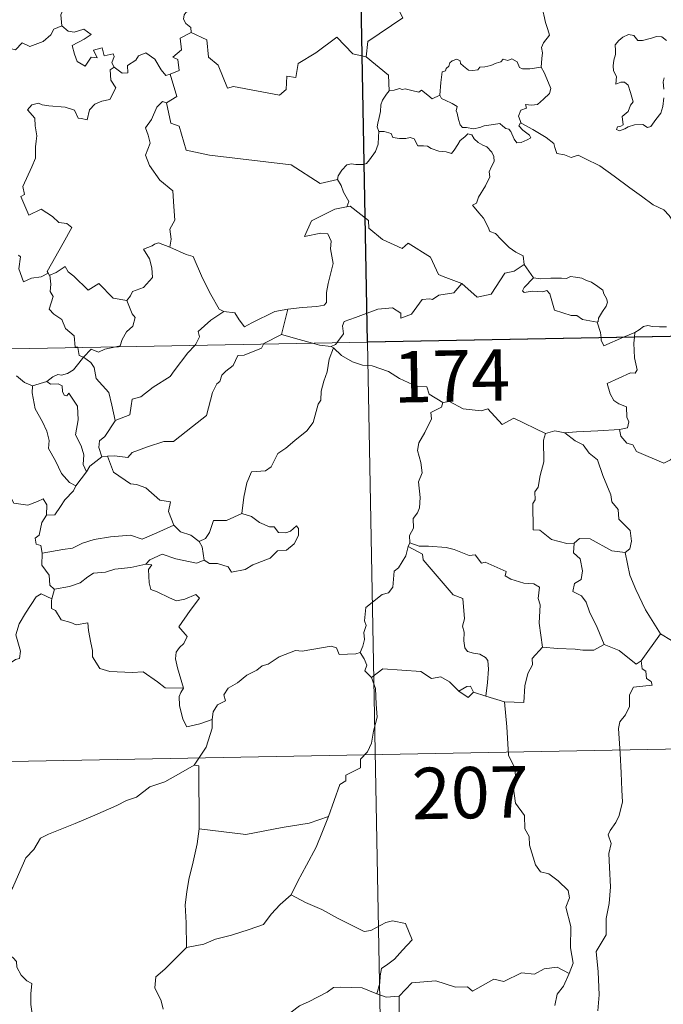
# Model space of a CAD drawing. Units: metres. Extents: x 627031 to 631541, y 4729206 to 4732259.
# Drawn here: x 627527 to 627620, y 4731172 to 4731316 of the extents above; entities that cross this region are included whole.
import ezdxf
from ezdxf.enums import TextEntityAlignment as Align

# ---------------------------------------------------------------- set-up
doc = ezdxf.new("R2010")
doc.units = ezdxf.units.M
doc.header["$MEASUREMENT"] = 0
doc.layers.add('Level 63', color=7, linetype='Continuous', lineweight=0)
doc.styles.add('Arial', font='ARIAL.TTF', dxfattribs={"height": 0.2})

msp = doc.modelspace()

# ---------------------------------------------------------------- linework, layer by layer
at = {"layer": 'Level 63', "linetype": 'Continuous', "lineweight": 0}
for points in [[(627572.76, 4731509.38, -0.75), (627577.29, 4731268.49, -0.75)], [(627582.49, 4731337.29, -0.75), (627582.71, 4731336.93, -0.75), (627583.45, 4731335.9, -0.75), (627583.55, 4731332.77, -0.75), (627584.5, 4731329.86, -0.75), (627585.99, 4731329.56, -0.75), (627586.09, 4731327.65, -0.75), (627585.1, 4731325.38, -0.75), (627583.9, 4731323.76, -0.75), (627583.03, 4731319.93, -0.75), (627581.85, 4731319.05, -0.75), (627581.49, 4731317.59, -0.75), (627582.46, 4731315.81, -0.75), (627577.31, 4731312.36, -0.75), (627577.08, 4731310.14, -0.75)], [(627531.5, 4731323.9, -0.75), (627531.6, 4731322.99, -0.75), (627532.61, 4731321.85, -0.75), (627533.53, 4731321.33, -0.75), (627533.12, 4731320.28, -0.75), (627533.74, 4731319.11, -0.75), (627533.14, 4731317.63, -0.75), (627532.54, 4731316.27, -0.75), (627532.71, 4731314.67, -0.75)], [(627602.61, 4731308.6, -0.75), (627602.73, 4731309.9, -0.75), (627602.8, 4731310.72, -0.75), (627602.65, 4731311.47, -0.75), (627602.97, 4731312.17, -0.75), (627603.85, 4731313.27, -0.75), (627603.61, 4731314.12, -0.75), (627603.25, 4731315.12, -0.75), (627603.02, 4731316.24, -0.75), (627602.7, 4731317.42, -0.75), (627602.44, 4731318.2, -0.75), (627602.06, 4731319.42, -0.75), (627601.69, 4731320.03, -0.75), (627601.8, 4731320.79, -0.75), (627601.97, 4731321.31, -0.75), (627601.98, 4731321.33, -0.75)], [(627552.34, 4731317.75, -0.75), (627552.09, 4731317.06, -0.75), (627550.85, 4731316.67, -0.75), (627550.53, 4731316.26, -0.75), (627550.45, 4731315.61, -0.75), (627550.76, 4731315, -0.75), (627551.53, 4731314.41, -0.75), (627551.54, 4731313.7, -0.75)], [(627513.52, 4731308.19, -0.75), (627514.66, 4731307.96, -0.75), (627515.23, 4731308.25, -0.75), (627516.03, 4731307.49, -0.75), (627518.62, 4731308.39, -0.75), (627519.26, 4731310.72, -0.75), (627521.55, 4731310.66, -0.75), (627524.42, 4731311.55, -0.75), (627525.94, 4731311.14, -0.75), (627526.89, 4731312.19, -0.75), (627528.04, 4731311.66, -0.75), (627529.96, 4731312.38, -0.75), (627531.11, 4731313.36, -0.75), (627531.5, 4731314.19, -0.75), (627532.71, 4731314.67, -0.75)], [(627532.71, 4731314.67, -0.75), (627533.61, 4731313.87, -0.75), (627534.47, 4731313.72, -0.75), (627535.89, 4731314.15, -0.75), (627536.97, 4731313.37, -0.75), (627535.95, 4731312.7, -0.75), (627534.19, 4731311.77, -0.75), (627534.54, 4731310.53, -0.75), (627534.94, 4731309.43, -0.75), (627536.08, 4731308.78, -0.75), (627536.95, 4731310.08, -0.75), (627537.85, 4731309.96, -0.75), (627537.32, 4731311.1, -0.75), (627538.59, 4731311.42, -0.75), (627538.89, 4731310.29, -0.75), (627540.16, 4731310.59, -0.75), (627540.31, 4731310.19, -0.75), (627539.97, 4731309.25, -0.75), (627540.33, 4731308.61, -0.75)], [(627551.54, 4731313.7, -0.75), (627549.95, 4731312.85, -0.75), (627550.16, 4731311.16, -0.75), (627548.9, 4731310.1, -0.75), (627549.6, 4731309.72, -0.75), (627549.83, 4731308.12, -0.75), (627548.5, 4731307.59, -0.75)], [(627577.08, 4731310.14, -0.75), (627575.16, 4731310.56, -0.75), (627572.82, 4731312.99, -0.75), (627569.75, 4731310.69, -0.75), (627567.18, 4731309.14, -0.75), (627566.85, 4731307.12, -0.75), (627565.52, 4731307.29, -0.75), (627565.4, 4731305.37, -0.75), (627564.43, 4731304.51, -0.75), (627557.74, 4731305.81, -0.75), (627556.87, 4731305.56, -0.75), (627555.5, 4731308.9, -0.75), (627554.08, 4731310.09, -0.75), (627553.83, 4731312.59, -0.75), (627551.54, 4731313.7, -0.75)], [(627620.91, 4731312.5, -0.75), (627620.22, 4731313.07, -0.75), (627619.43, 4731313.1, -0.75), (627618.73, 4731312.85, -0.75), (627617.38, 4731312.49, -0.75), (627616.73, 4731312.51, -0.75), (627616.13, 4731313.24, -0.75), (627615.37, 4731313.39, -0.75), (627614.51, 4731312.98, -0.75), (627613.93, 4731312.51, -0.75), (627613.42, 4731311.9, -0.75), (627613.45, 4731311.04, -0.75), (627613.45, 4731310.45, -0.75), (627613.23, 4731309.64, -0.75), (627613.13, 4731308.81, -0.75), (627613.19, 4731308.07, -0.75), (627613.61, 4731307.28, -0.75), (627613.51, 4731306.13, -0.75), (627614.26, 4731306.43, -0.75), (627614.79, 4731306.44, -0.75), (627615.29, 4731305.97, -0.75), (627615.65, 4731304.93, -0.75), (627616.06, 4731303.56, -0.75), (627615.65, 4731303.08, -0.75), (627615.29, 4731302.17, -0.75), (627614.45, 4731301.4, -0.75), (627614.57, 4731300.21, -0.75), (627614.23, 4731300, -0.75), (627613.73, 4731299.91, -0.75), (627613.63, 4731299.53, -0.75), (627614.07, 4731299.35, -0.75), (627614.8, 4731299.64, -0.75), (627615.3, 4731299.92, -0.75), (627616.23, 4731300.18, -0.75), (627617.47, 4731300.27, -0.75), (627618.11, 4731299.79, -0.75), (627618.61, 4731299.96, -0.75), (627619.33, 4731300.99, -0.75), (627620.06, 4731301.9, -0.75), (627620.36, 4731302.88, -0.75), (627620.52, 4731304.12, -0.75)], [(627540.33, 4731308.61, -0.75), (627541.48, 4731307.76, -0.75), (627542.34, 4731307.79, -0.75), (627542.28, 4731308.86, -0.75), (627543.47, 4731309.64, -0.75), (627543.87, 4731310.29, -0.75), (627544.93, 4731310.72, -0.75), (627546.25, 4731309.77, -0.75), (627547.17, 4731308.24, -0.75), (627547.84, 4731307.41, -0.75), (627548.5, 4731307.59, -0.75)], [(627577.08, 4731310.14, -0.75), (627580.35, 4731307.47, -0.75), (627580.42, 4731305.17, -0.75)], [(627587.82, 4731304.53, -0.75), (627587.97, 4731306.37, -0.75), (627588.19, 4731307.95, -0.75), (627588.64, 4731308.07, -0.75), (627588.77, 4731308.44, -0.75), (627589.17, 4731308.76, -0.75), (627589.28, 4731309.27, -0.75), (627589.62, 4731309.53, -0.75), (627590.31, 4731309.8, -0.75), (627590.78, 4731309.55, -0.75), (627590.87, 4731309.16, -0.75), (627591.3, 4731308.76, -0.75), (627592, 4731308.18, -0.75), (627592.65, 4731308.14, -0.75), (627593.36, 4731308.23, -0.75), (627593.67, 4731308.61, -0.75), (627594.41, 4731308.67, -0.75), (627595.27, 4731308.87, -0.75), (627596.06, 4731309.18, -0.75), (627596.73, 4731309.38, -0.75), (627597.09, 4731309.78, -0.75), (627597.77, 4731309.61, -0.75), (627598.34, 4731309.85, -0.75), (627599.11, 4731309.39, -0.75), (627599.45, 4731308.55, -0.75), (627599.88, 4731308.39, -0.75), (627600.97, 4731308.39, -0.75), (627602.61, 4731308.6, -0.75)], [(627540.33, 4731308.61, -0.75), (627539.74, 4731308.21, -0.75), (627539.85, 4731306.73, -0.75), (627540.58, 4731305.61, -0.75), (627539.71, 4731303.9, -0.75), (627538.53, 4731303.65, -0.75), (627537.49, 4731303.22, -0.75), (627536.74, 4731302.38, -0.75), (627536.38, 4731300.91, -0.75), (627535.57, 4731301.12, -0.75), (627535.08, 4731301.17, -0.75), (627534.53, 4731302.35, -0.75), (627533.19, 4731302.8, -0.75), (627530.8, 4731302.98, -0.75), (627529.84, 4731303.14, -0.75), (627529.28, 4731303.36, -0.75), (627528.3, 4731303.14, -0.75), (627527.68, 4731302.41, -0.75), (627528.75, 4731301.17, -0.75), (627528.78, 4731300.04, -0.75), (627529.04, 4731298.62, -0.75), (627528.97, 4731297.8, -0.75), (627528.83, 4731296.97, -0.75), (627528.84, 4731295.36, -0.75), (627528.31, 4731294.07, -0.75), (627526.99, 4731291.2, -0.75), (627527.23, 4731290.03, -0.75), (627526.69, 4731289.73, -0.75), (627527.9, 4731287.02, -0.75), (627529.67, 4731287.88, -0.75), (627531.33, 4731286.81, -0.75), (627532.24, 4731285.97, -0.75), (627533.42, 4731285.82, -0.75), (627534.13, 4731285.24, -0.75), (627532.9, 4731282.91, -0.75), (627530.53, 4731278.79, -0.75), (627530.68, 4731278.56, -0.75)], [(627602.61, 4731308.6, -0.75), (627603.04, 4731307.83, -0.75), (627603.69, 4731306.31, -0.75), (627604.04, 4731305.49, -0.75), (627603.81, 4731304.79, -0.75), (627602.97, 4731303.96, -0.75), (627602.06, 4731303.18, -0.75), (627601.23, 4731303.09, -0.75), (627600.34, 4731303.15, -0.75), (627600.46, 4731302.62, -0.75), (627599.64, 4731302.34, -0.75), (627599.31, 4731301.48, -0.75), (627599.7, 4731300.45, -0.75)], [(627548.5, 4731307.59, -0.75), (627549.48, 4731304.36, -0.75), (627547.94, 4731303.39, -0.75)], [(627620.52, 4731305.39, -0.75), (627620.43, 4731306.49, -0.75), (627620.55, 4731307.07, -0.75)], [(627587.82, 4731304.53, -0.75), (627586.73, 4731303.99, -0.75), (627586.08, 4731304.55, -0.75), (627585.16, 4731305.27, -0.75), (627584.75, 4731304.96, -0.75), (627583.74, 4731305.21, -0.75), (627582.8, 4731305.44, -0.75), (627582.33, 4731305.37, -0.75), (627581.94, 4731305.52, -0.75), (627581.16, 4731305.24, -0.75), (627580.44, 4731305.2, -0.75), (627580.42, 4731305.17, -0.75)], [(627580.42, 4731305.17, -0.75), (627580.05, 4731304.67, -0.75), (627579.49, 4731303.8, -0.75), (627579.21, 4731303.11, -0.75), (627579.17, 4731302.14, -0.75), (627578.99, 4731301.27, -0.75), (627578.79, 4731300.47, -0.75), (627578.67, 4731299.9, -0.75), (627578.92, 4731299.25, -0.75)], [(627599.7, 4731300.45, -0.75), (627599.62, 4731300.5, -0.75), (627599.37, 4731300.07, -0.75), (627599.92, 4731299.42, -0.75), (627600.9, 4731298.69, -0.75), (627601.11, 4731298.32, -0.75), (627600.6, 4731298.01, -0.75), (627599.7, 4731297.61, -0.75), (627599.06, 4731297.58, -0.75), (627598.66, 4731298.13, -0.75), (627598.19, 4731299.21, -0.75), (627597.92, 4731299.55, -0.75), (627597.46, 4731299.68, -0.75), (627597.01, 4731300.02, -0.75), (627596.57, 4731300.42, -0.75), (627595.66, 4731300.24, -0.75), (627594.31, 4731300.05, -0.75), (627593.66, 4731299.81, -0.75), (627592.73, 4731299.64, -0.75), (627591.73, 4731299.81, -0.75), (627591.12, 4731299.82, -0.75), (627590.82, 4731300.19, -0.75), (627590.57, 4731300.98, -0.75), (627590.37, 4731301.92, -0.75), (627590.2, 4731302.24, -0.75), (627590.37, 4731302.86, -0.75), (627589.64, 4731303.31, -0.75), (627588.63, 4731303.82, -0.75), (627588.07, 4731304.07, -0.75), (627587.82, 4731304.53, -0.75)], [(627547.94, 4731303.39, -0.75), (627547.37, 4731303.61, -0.75), (627546.56, 4731302.76, -0.75), (627545.78, 4731300.98, -0.75), (627544.91, 4731299.75, -0.75), (627545.28, 4731298.7, -0.75), (627545.58, 4731297.52, -0.75), (627544.89, 4731295.76, -0.75), (627545.49, 4731294.28, -0.75), (627546.98, 4731292.14, -0.75), (627548.9, 4731290.55, -0.75), (627549.05, 4731288.26, -0.75), (627549.19, 4731286.29, -0.75), (627548.45, 4731284.96, -0.75), (627548.63, 4731283.5, -0.75), (627548.45, 4731282.36, -0.75), (627548.46, 4731282.35, -0.75)], [(627547.94, 4731303.39, -0.75), (627548.59, 4731300.45, -0.75), (627549.81, 4731300.03, -0.75), (627550.85, 4731296.5, -0.75), (627554.23, 4731295.78, -0.75), (627566.17, 4731294.36, -0.75), (627570.39, 4731291.65, -0.75), (627572.92, 4731292.2, -0.75)], [(627623.1, 4731284.5, -0.75), (627622.48, 4731285.16, -0.75), (627621.31, 4731286.99, -0.75), (627620.49, 4731287.81, -0.75), (627618.97, 4731288.51, -0.75), (627617.24, 4731289.81, -0.75), (627615.54, 4731291.03, -0.75), (627613.25, 4731292.7, -0.75), (627611.17, 4731294.21, -0.75), (627609.01, 4731295.31, -0.75), (627608.01, 4731295.76, -0.75), (627607.01, 4731295.43, -0.75), (627606.01, 4731295.8, -0.75), (627604.88, 4731296.01, -0.75), (627604.59, 4731296.9, -0.75), (627604.48, 4731297.5, -0.75), (627603.35, 4731298.37, -0.75), (627601.42, 4731299.51, -0.75), (627599.7, 4731300.45, -0.75)], [(627578.92, 4731299.25, -0.75), (627578.89, 4731298.46, -0.75), (627578.83, 4731297.4, -0.75), (627578.45, 4731296.33, -0.75), (627577.59, 4731295.1, -0.75), (627577.15, 4731294.57, -0.75), (627576.63, 4731294.39, -0.75), (627575.58, 4731294.4, -0.75), (627574.92, 4731294.5, -0.75), (627574.25, 4731294.36, -0.75), (627573.53, 4731293.57, -0.75), (627573.01, 4731292.77, -0.75), (627572.92, 4731292.2, -0.75)], [(627578.92, 4731299.25, -0.75), (627579.71, 4731299.21, -0.75), (627580.72, 4731298.96, -0.75), (627580.97, 4731298.34, -0.75), (627581.94, 4731298.23, -0.75), (627582.86, 4731298.23, -0.75), (627583.53, 4731298.34, -0.75), (627584.11, 4731298.15, -0.75), (627584.65, 4731297.15, -0.75), (627585.46, 4731297.13, -0.75), (627586.06, 4731297.11, -0.75), (627586.55, 4731296.73, -0.75), (627587.67, 4731296.38, -0.75), (627588.78, 4731296.26, -0.75), (627589.56, 4731296.04, -0.75), (627589.95, 4731296.49, -0.75), (627590.48, 4731297.33, -0.75), (627590.82, 4731297.93, -0.75), (627591.46, 4731298.44, -0.75), (627591.92, 4731298.87, -0.75), (627592.5, 4731298.76, -0.75), (627592.86, 4731298.16, -0.75), (627593.45, 4731297.6, -0.75), (627594.13, 4731297.23, -0.75), (627594.71, 4731297, -0.75), (627595.43, 4731296.23, -0.75), (627595.69, 4731295.59, -0.75), (627595.75, 4731294.87, -0.75), (627595.35, 4731294.1, -0.75), (627595.05, 4731293.36, -0.75), (627595.15, 4731292.61, -0.75), (627594.51, 4731291.31, -0.75), (627593.48, 4731289.63, -0.75), (627593.18, 4731288.77, -0.75), (627592.62, 4731288.46, -0.75)], [(627572.92, 4731292.2, -0.75), (627573.43, 4731291.33, -0.75), (627573.79, 4731290.39, -0.75), (627574.54, 4731288.99, -0.75), (627574.25, 4731288.22, -0.75)], [(627591.05, 4731277.06, -0.75), (627588.31, 4731278.07, -0.75), (627587.66, 4731278.37, -0.75), (627586.48, 4731280.87, -0.75), (627583.22, 4731282.95, -0.75), (627582.32, 4731282.15, -0.75), (627579.49, 4731283.48, -0.75), (627577.46, 4731285.11, -0.75), (627577.41, 4731286.25, -0.75), (627574.75, 4731288.35, -0.75), (627574.25, 4731288.22, -0.75)], [(627592.62, 4731288.46, -0.75), (627593.51, 4731287.36, -0.75), (627594.2, 4731286.56, -0.75), (627594.89, 4731285.28, -0.75), (627595.11, 4731284.62, -0.75), (627595.94, 4731284.33, -0.75), (627596.77, 4731283.47, -0.75), (627597.97, 4731282.3, -0.75), (627598.92, 4731281.62, -0.75), (627599.99, 4731281.07, -0.75), (627600.14, 4731279.81, -0.75)], [(627574.25, 4731288.22, -0.75), (627574.21, 4731288.21, -0.75), (627572.53, 4731287.9, -0.75), (627569.13, 4731286.2, -0.75), (627568.08, 4731283.88, -0.75), (627570.48, 4731284.38, -0.75), (627571.49, 4731284.29, -0.75), (627571.99, 4731283.24, -0.75), (627571.89, 4731282.09, -0.75), (627572.27, 4731279.98, -0.75), (627571.88, 4731278.41, -0.75), (627571.56, 4731277.03, -0.75), (627571.3, 4731275.74, -0.75), (627571.31, 4731274.27, -0.75), (627570.96, 4731273.88, -0.75), (627569.88, 4731273.7, -0.75), (627567.73, 4731273.53, -0.75), (627565.65, 4731273.29, -0.75)], [(627548.46, 4731282.35, -0.75), (627546.8, 4731283, -0.75), (627546.2, 4731282.78, -0.75), (627545.87, 4731282.52, -0.75), (627544.59, 4731282.07, -0.75), (627545.49, 4731280.64, -0.75), (627545.83, 4731279.32, -0.75), (627545.91, 4731277.9, -0.75), (627544.61, 4731276.47, -0.75), (627542.99, 4731275.87, -0.75), (627542.73, 4731275.23, -0.75), (627542.18, 4731274.55, -0.75)], [(627530.68, 4731278.56, -0.75), (627529.66, 4731278.04, -0.75), (627528.27, 4731277.82, -0.75), (627527.08, 4731277.28, -0.75), (627526.41, 4731279.19, -0.75), (627526.66, 4731280.94, -0.75), (627526.35, 4731281.18, -0.75)], [(627548.46, 4731282.35, -0.75), (627550.82, 4731281.27, -0.75), (627551.87, 4731280.98, -0.75), (627553.21, 4731277.83, -0.75), (627554.44, 4731275.45, -0.75), (627555.65, 4731273.3, -0.75), (627556.31, 4731272.98, -0.75)], [(627591.05, 4731277.06, -0.75), (627593.26, 4731275.05, -0.75), (627595.32, 4731275.49, -0.75), (627597.34, 4731278.53, -0.75), (627598.66, 4731278.85, -0.75), (627600.14, 4731279.81, -0.75)], [(627600.14, 4731279.81, -0.75), (627601.51, 4731277.86, -0.75)], [(627530.68, 4731278.56, -0.75), (627530.9, 4731278.22, -0.75), (627530.93, 4731278.24, -0.75)], [(627530.93, 4731278.24, -0.75), (627531.1, 4731276.93, -0.75), (627530.99, 4731275.86, -0.75), (627531.42, 4731275.13, -0.75), (627530.84, 4731273.31, -0.75), (627531.51, 4731272.55, -0.75), (627532.68, 4731271.77, -0.75), (627533.23, 4731270.48, -0.75), (627534.51, 4731269.42, -0.75), (627534.66, 4731267.74, -0.75), (627535.02, 4731267.73, -0.75), (627535.03, 4731267.69, -0.75)], [(627530.93, 4731278.24, -0.75), (627531.87, 4731278.64, -0.75), (627533.17, 4731279.52, -0.75), (627533.6, 4731278.73, -0.75), (627534.43, 4731278.09, -0.75), (627536.53, 4731276.09, -0.75), (627538.11, 4731277.04, -0.75), (627540.18, 4731274.88, -0.75), (627542.18, 4731274.55, -0.75)], [(627572.79, 4731268.4, -0.75), (627573.77, 4731269.68, -0.75), (627573.65, 4731270.85, -0.75), (627573.9, 4731271.48, -0.75), (627575.51, 4731272.06, -0.75), (627578.81, 4731273.3, -0.75), (627580.95, 4731273.49, -0.75), (627582.14, 4731272.69, -0.75), (627582.17, 4731271.98, -0.75), (627583.72, 4731272.58, -0.75), (627585.27, 4731274.7, -0.75), (627586.38, 4731274.82, -0.75), (627586.78, 4731274.69, -0.75), (627587.71, 4731275.32, -0.75), (627589.87, 4731275.66, -0.75), (627591.05, 4731277.06, -0.75)], [(627601.51, 4731277.86, -0.75), (627600.16, 4731276.45, -0.75), (627599.89, 4731275.98, -0.75), (627600.15, 4731275.74, -0.75), (627601.31, 4731275.91, -0.75), (627602.87, 4731275.85, -0.75), (627603.43, 4731276.03, -0.75), (627603.86, 4731275.54, -0.75), (627604.55, 4731273.16, -0.75), (627606.98, 4731272.39, -0.75), (627607.84, 4731272.37, -0.75), (627608.64, 4731271.77, -0.75), (627610.78, 4731271.38, -0.75)], [(627601.51, 4731277.86, -0.75), (627602.51, 4731277.74, -0.75), (627604.05, 4731277.81, -0.75), (627605.59, 4731277.84, -0.75), (627606.29, 4731277.78, -0.75), (627606.88, 4731278.06, -0.75), (627607.64, 4731277.98, -0.75), (627608.56, 4731277.82, -0.75), (627609.25, 4731277.49, -0.75), (627609.97, 4731277.26, -0.75), (627610.88, 4731276.59, -0.75), (627611.61, 4731276.05, -0.75), (627611.77, 4731275.54, -0.75), (627612.15, 4731274.83, -0.75), (627612.31, 4731274.33, -0.75), (627612.1, 4731273.74, -0.75), (627611.56, 4731272.94, -0.75), (627610.99, 4731272, -0.75), (627610.93, 4731271.49, -0.75), (627610.78, 4731271.38, -0.75)], [(627542.18, 4731274.55, -0.75), (627542.94, 4731272.61, -0.75), (627543.4, 4731272.08, -0.75), (627543.07, 4731270.82, -0.75), (627542.14, 4731270, -0.75), (627541.5, 4731268.87, -0.75), (627541.2, 4731267.94, -0.75), (627540.56, 4731267.8, -0.75)], [(627312.48, 4731263.51, -0.75), (627842.08, 4731273.46, -0.75)], [(627552.1, 4731268.01, -0.75), (627552.26, 4731268.18, -0.75), (627552.79, 4731269.25, -0.75), (627552.59, 4731270.03, -0.75), (627554.45, 4731271.69, -0.75), (627556.31, 4731272.98, -0.75)], [(627556.31, 4731272.98, -0.75), (627557.95, 4731272.77, -0.75), (627558.55, 4731271.72, -0.75), (627559.34, 4731270.71, -0.75), (627560.43, 4731271.32, -0.75), (627563.75, 4731272.96, -0.75), (627565.65, 4731273.29, -0.75)], [(627565.65, 4731273.29, -0.75), (627564.72, 4731269.59, -0.75)], [(627610.78, 4731271.38, -0.75), (627611.29, 4731269.88, -0.75), (627611.35, 4731269.13, -0.75)], [(627564.72, 4731269.59, -0.75), (627562.18, 4731268.28, -0.75), (627562.13, 4731268.2, -0.75)], [(627569.24, 4731268.33, -0.75), (627567.32, 4731268.89, -0.75), (627564.72, 4731269.59, -0.75)], [(627614.64, 4731269.19, -0.75), (627616.27, 4731269.89, -0.75)], [(627616.27, 4731269.89, -0.75), (627616.22, 4731269.22, -0.75)], [(627616.27, 4731269.89, -0.75), (627616.91, 4731270.26, -0.75), (627617.54, 4731270.75, -0.75), (627618.16, 4731270.93, -0.75), (627618.84, 4731270.77, -0.75), (627619.86, 4731270.7, -0.75), (627620.89, 4731270.72, -0.75)], [(627562.13, 4731268.2, -0.75), (627561.8, 4731267.61, -0.75), (627559.29, 4731266.59, -0.75), (627558.36, 4731266.54, -0.75), (627557.67, 4731265.09, -0.75), (627556.64, 4731264.23, -0.75), (627556.05, 4731263.67, -0.75), (627555.76, 4731262.76, -0.75), (627555.31, 4731262.4, -0.75), (627554.65, 4731261.15, -0.75), (627553.8, 4731257.8, -0.75), (627551.75, 4731256.19, -0.75), (627548.97, 4731253.99, -0.75), (627547.59, 4731253.96, -0.75), (627545.2, 4731253.21, -0.75), (627542.97, 4731252.39, -0.75), (627542.31, 4731251.66, -0.75), (627540.39, 4731251.87, -0.75), (627539.34, 4731251.84, -0.75)], [(627571.99, 4731267.87, -0.75), (627570.29, 4731268.03, -0.75), (627569.24, 4731268.33, -0.75)], [(627571.99, 4731267.87, -0.75), (627572.6, 4731268.16, -0.75), (627572.79, 4731268.4, -0.75)], [(627577.29, 4731268.49, -0.75), (627582.93, 4730967.37, -0.75)], [(627611.35, 4731269.13, -0.75), (627611.39, 4731268.75, -0.75), (627611.75, 4731267.94, -0.75), (627614.64, 4731269.19, -0.75)], [(627616.22, 4731269.22, -0.75), (627616.16, 4731268.33, -0.75), (627616.21, 4731266.19, -0.75), (627616.6, 4731264.46, -0.75), (627616.35, 4731263.96, -0.75), (627615.64, 4731264.02, -0.75), (627612.25, 4731262.43, -0.75), (627612.69, 4731260.94, -0.75), (627613.23, 4731259.96, -0.75), (627613.95, 4731259.49, -0.75), (627615.08, 4731259.04, -0.75), (627615.13, 4731257.54, -0.75), (627615.41, 4731256.86, -0.75), (627615.19, 4731255.96, -0.75), (627614.07, 4731255.73, -0.75)], [(627535.03, 4731267.69, -0.75), (627535.24, 4731266.52, -0.75), (627535.87, 4731266.31, -0.75)], [(627540.56, 4731267.8, -0.75), (627538.97, 4731267.44, -0.75), (627538.03, 4731267, -0.75), (627536.99, 4731267.44, -0.75), (627535.87, 4731266.31, -0.75)], [(627540.45, 4731257.06, -0.75), (627542.63, 4731257.87, -0.75), (627542.81, 4731259.17, -0.75), (627542.94, 4731260.17, -0.75), (627544.22, 4731260.49, -0.75), (627546, 4731261.9, -0.75), (627548.49, 4731263.48, -0.75), (627549.1, 4731264.28, -0.75), (627551.09, 4731266.93, -0.75), (627552.1, 4731268.01, -0.75)], [(627572.34, 4731267.64, -0.75), (627571.68, 4731266, -0.75), (627571.4, 4731264.16, -0.75), (627570.89, 4731262.79, -0.75), (627570.53, 4731261.34, -0.75), (627570.46, 4731259.99, -0.75), (627570.08, 4731259.41, -0.75), (627569.35, 4731256.74, -0.75), (627568.45, 4731255.54, -0.75), (627566.68, 4731254.14, -0.75), (627565.35, 4731252.99, -0.75), (627564.18, 4731252.25, -0.75), (627563.24, 4731250.27, -0.75), (627562.41, 4731249.7, -0.75), (627560.36, 4731249.55, -0.75), (627559.69, 4731247.95, -0.75), (627559.23, 4731245.85, -0.75), (627558.96, 4731243.45, -0.75)], [(627572.34, 4731267.64, -0.75), (627571.99, 4731267.87, -0.75)], [(627588.27, 4731259.69, -0.75), (627586.27, 4731260.9, -0.75), (627585.94, 4731261.95, -0.75), (627584.49, 4731262, -0.75), (627581.93, 4731263.2, -0.75), (627580.34, 4731264.2, -0.75), (627577.97, 4731265.03, -0.75), (627576.57, 4731265.11, -0.75), (627575.09, 4731265.63, -0.75), (627573.47, 4731266.53, -0.75), (627572.34, 4731267.64, -0.75)], [(627535.87, 4731266.31, -0.75), (627535.17, 4731265.43, -0.75), (627534.41, 4731264.46, -0.75), (627533.54, 4731263.92, -0.75), (627532.66, 4731263.65, -0.75), (627532.11, 4731263.74, -0.75), (627531.37, 4731263.42, -0.75), (627530.48, 4731262.74, -0.75)], [(627540.45, 4731257.06, -0.75), (627539.97, 4731259.26, -0.75), (627539.57, 4731261.13, -0.75), (627537.69, 4731263.2, -0.75), (627537.42, 4731264.79, -0.75), (627536.94, 4731265.51, -0.75), (627535.87, 4731266.31, -0.75)], [(627526.09, 4731263.56, -0.75), (627527.26, 4731262.58, -0.75), (627528.41, 4731262.1, -0.75)], [(627528.41, 4731262.1, -0.75), (627530.48, 4731262.74, -0.75)], [(627530.48, 4731262.74, -0.75), (627531.05, 4731262.36, -0.75), (627532.15, 4731262.39, -0.75), (627532.72, 4731262.11, -0.75), (627532.79, 4731261.28, -0.75), (627533.02, 4731260.73, -0.75), (627533.43, 4731260.65, -0.75), (627533.71, 4731261.03, -0.75), (627534.96, 4731259.16, -0.75), (627535.06, 4731257.13, -0.75), (627534.7, 4731254.94, -0.75), (627535.49, 4731253.36, -0.75), (627535.88, 4731252.05, -0.75), (627535.79, 4731250.62, -0.75), (627536.31, 4731249.54, -0.75)], [(627528.41, 4731262.1, -0.75), (627528.37, 4731261.06, -0.75), (627528.78, 4731258.77, -0.75), (627529.88, 4731256.85, -0.75), (627530.52, 4731255.49, -0.75), (627530.82, 4731254.11, -0.75), (627530.74, 4731252.95, -0.75), (627531.76, 4731251.15, -0.75), (627532.66, 4731249.31, -0.75), (627533.8, 4731248, -0.75), (627534.71, 4731247.51, -0.75)], [(627588.27, 4731259.69, -0.75), (627588.06, 4731258.99, -0.75), (627586.54, 4731258.23, -0.75), (627586.61, 4731257.27, -0.75), (627585.65, 4731255.3, -0.75), (627584.76, 4731253.78, -0.75), (627584.56, 4731252.69, -0.75), (627585.05, 4731250.93, -0.75), (627585.28, 4731249.42, -0.75), (627584.73, 4731248.11, -0.75), (627584.97, 4731245.81, -0.75), (627584.87, 4731244.29, -0.75), (627584.59, 4731243.56, -0.75), (627583.96, 4731242.73, -0.75), (627583.99, 4731241.31, -0.75), (627583.42, 4731240.28, -0.75), (627583.48, 4731239.21, -0.75)], [(627603.24, 4731255.14, -0.75), (627598.62, 4731257.39, -0.75), (627596.95, 4731256.47, -0.75), (627594.85, 4731258.73, -0.75), (627593.86, 4731258.45, -0.75), (627591.22, 4731258.73, -0.75), (627589.23, 4731259.82, -0.75), (627588.27, 4731259.69, -0.75)], [(627538.51, 4731251.73, -0.75), (627538.08, 4731253.1, -0.75), (627538.21, 4731254.06, -0.75), (627538.94, 4731254.73, -0.75), (627540.46, 4731257.02, -0.75), (627540.45, 4731257.06, -0.75)], [(627606.09, 4731255.25, -0.75), (627604.63, 4731255.54, -0.75), (627603.24, 4731255.14, -0.75)], [(627614.07, 4731255.73, -0.75), (627610.89, 4731255.56, -0.75), (627607.75, 4731255.41, -0.75), (627606.09, 4731255.25, -0.75)], [(627606.09, 4731255.25, -0.75), (627607.57, 4731254.07, -0.75), (627608.75, 4731253.5, -0.75), (627609.6, 4731252.27, -0.75), (627610.85, 4731251.29, -0.75), (627611.61, 4731249.01, -0.75), (627612.77, 4731246.21, -0.75), (627612.95, 4731245.15, -0.75), (627613.87, 4731244.05, -0.75), (627613.96, 4731242.65, -0.75), (627615.59, 4731240.97, -0.75), (627615.78, 4731239.43, -0.75), (627615.54, 4731238.3, -0.75), (627614.89, 4731237.78, -0.75)], [(627622.36, 4731252.18, -0.75), (627621.5, 4731251.31, -0.75), (627620.49, 4731250.82, -0.75), (627616.51, 4731252.51, -0.75), (627616.01, 4731253.5, -0.75), (627615.13, 4731253.72, -0.75), (627614.25, 4731254.77, -0.75), (627614.07, 4731255.73, -0.75)], [(627603.24, 4731255.14, -0.75), (627602.95, 4731254.17, -0.75), (627602.99, 4731251.03, -0.75), (627602.47, 4731249.04, -0.75), (627602.19, 4731247.32, -0.75), (627601.68, 4731246.63, -0.75), (627601.74, 4731245.45, -0.75), (627601.39, 4731244.93, -0.75), (627601.47, 4731241.11, -0.75), (627602.44, 4731241.02, -0.75), (627604.14, 4731239.67, -0.75), (627606.37, 4731239.08, -0.75), (627607.44, 4731239.14, -0.75)], [(627538.51, 4731251.73, -0.75), (627536.76, 4731250.36, -0.75), (627536.31, 4731249.54, -0.75)], [(627539.34, 4731251.84, -0.75), (627538.51, 4731251.73, -0.75)], [(627549.01, 4731241.79, -0.75), (627548.27, 4731243.76, -0.75), (627548.56, 4731245.15, -0.75), (627546.98, 4731245.4, -0.75), (627544.93, 4731247.23, -0.75), (627543.59, 4731247.72, -0.75), (627542.69, 4731247.79, -0.75), (627540.22, 4731249.51, -0.75), (627539.34, 4731251.84, -0.75)], [(627536.31, 4731249.54, -0.75), (627534.72, 4731247.53, -0.75), (627534.71, 4731247.51, -0.75)], [(627512.08, 4731248.4, -0.75), (627513.59, 4731248.18, -0.75), (627515.06, 4731247.51, -0.75), (627515.7, 4731248.18, -0.75), (627516.53, 4731247.93, -0.75), (627518.42, 4731248.49, -0.75), (627519.66, 4731246.44, -0.75), (627521.34, 4731246.7, -0.75), (627521.84, 4731247.17, -0.75), (627523.42, 4731246.33, -0.75), (627525.24, 4731245.8, -0.75), (627525.67, 4731245, -0.75), (627527.74, 4731244.69, -0.75), (627529.14, 4731245.22, -0.75), (627529.97, 4731245.62, -0.75), (627530.51, 4731244.72, -0.75), (627530.46, 4731243.25, -0.75)], [(627534.71, 4731247.51, -0.75), (627534.4, 4731246.8, -0.75), (627533.13, 4731245.49, -0.75)], [(627533.13, 4731245.49, -0.75), (627532.49, 4731244.49, -0.75), (627531.65, 4731243.28, -0.75), (627530.46, 4731243.25, -0.75)], [(627530.46, 4731243.25, -0.75), (627529.75, 4731242.15, -0.75), (627529.39, 4731240.31, -0.75), (627528.81, 4731239.85, -0.75), (627528.96, 4731239.01, -0.75), (627529.61, 4731238.8, -0.75), (627529.82, 4731237.68, -0.75)], [(627558.96, 4731243.45, -0.75), (627556.69, 4731242.43, -0.75), (627554.83, 4731242.46, -0.75), (627554.22, 4731240.72, -0.75), (627553.65, 4731239.82, -0.75), (627552.73, 4731239.36, -0.75)], [(627553.47, 4731236.68, -0.75), (627554.23, 4731236.15, -0.75), (627555.39, 4731236.19, -0.75), (627556.98, 4731235.68, -0.75), (627557.42, 4731234.93, -0.75), (627559.43, 4731235.3, -0.75), (627560.57, 4731235.96, -0.75), (627563.1, 4731236.96, -0.75), (627564.15, 4731238.04, -0.75), (627565.45, 4731238.1, -0.75), (627566.57, 4731239.06, -0.75), (627567.24, 4731240.27, -0.75), (627567.21, 4731241.27, -0.75), (627566.93, 4731241.67, -0.75), (627566.03, 4731240.91, -0.75), (627565.35, 4731240.65, -0.75), (627564.32, 4731240.68, -0.75), (627563.69, 4731241.54, -0.75), (627563, 4731241.51, -0.75), (627561.53, 4731242.16, -0.75), (627560.36, 4731243.03, -0.75)], [(627560.36, 4731243.03, -0.75), (627558.96, 4731243.45, -0.75)], [(627529.82, 4731237.68, -0.75), (627532.85, 4731238.22, -0.75), (627534.26, 4731238.43, -0.75), (627535.69, 4731239.15, -0.75), (627537.43, 4731239.68, -0.75), (627539.77, 4731240.05, -0.75), (627542.7, 4731240.33, -0.75), (627544.39, 4731239.73, -0.75), (627546.55, 4731240.66, -0.75), (627549.01, 4731241.79, -0.75)], [(627549.01, 4731241.79, -0.75), (627549.99, 4731240.81, -0.75), (627551.51, 4731240.3, -0.75), (627552.73, 4731239.36, -0.75)], [(627607.44, 4731239.14, -0.75), (627608.23, 4731239.83, -0.75), (627609.79, 4731239.75, -0.75), (627612.95, 4731238.01, -0.75), (627614.89, 4731237.78, -0.75)], [(627552.73, 4731239.36, -0.75), (627553.15, 4731238.59, -0.75), (627553.47, 4731236.68, -0.75)], [(627583.2, 4731238.64, -0.75), (627582.87, 4731237.31, -0.75), (627581.82, 4731235.55, -0.75), (627581.18, 4731235.06, -0.75), (627580.96, 4731232.72, -0.75), (627580.35, 4731231.89, -0.75), (627579.43, 4731231.64, -0.75), (627577.03, 4731229.77, -0.75), (627576.83, 4731227.79, -0.75), (627577.07, 4731227.11, -0.75), (627576.75, 4731226.1, -0.75), (627576.85, 4731225.08, -0.75), (627576.6, 4731224.09, -0.75), (627576.22, 4731223.18, -0.75)], [(627583.48, 4731239.21, -0.75), (627583.2, 4731238.64, -0.75)], [(627583.2, 4731238.64, -0.75), (627585.32, 4731237.55, -0.75), (627585.41, 4731236.7, -0.75), (627589.8, 4731231.58, -0.75), (627591.18, 4731231.07, -0.75), (627591.44, 4731228.12, -0.75), (627591.15, 4731227.01, -0.75), (627591.39, 4731226.13, -0.75), (627591.34, 4731224.87, -0.75), (627591.49, 4731223.87, -0.75), (627591.85, 4731223.35, -0.75), (627592.77, 4731223.07, -0.75), (627593.66, 4731222.95, -0.75), (627594.52, 4731222.47, -0.75), (627594.86, 4731222.03, -0.75), (627594.93, 4731220.77, -0.75), (627594.81, 4731218.78, -0.75), (627594.54, 4731216.81, -0.75)], [(627602.79, 4731223.95, -0.75), (627602.32, 4731227.45, -0.75), (627602.46, 4731230.15, -0.75), (627602.2, 4731231.08, -0.75), (627602.39, 4731232.73, -0.75), (627601.56, 4731233.21, -0.75), (627600.08, 4731233.28, -0.75), (627598.18, 4731233.88, -0.75), (627597.38, 4731234.36, -0.75), (627597.52, 4731235, -0.75), (627594.44, 4731236.37, -0.75), (627593.9, 4731236.23, -0.75), (627592.98, 4731237.42, -0.75), (627592.1, 4731237.35, -0.75), (627589.94, 4731238.21, -0.75), (627588.78, 4731238.51, -0.75), (627586.17, 4731238.68, -0.75), (627584.82, 4731238.72, -0.75), (627583.48, 4731239.21, -0.75)], [(627607.44, 4731239.14, -0.75), (627607.35, 4731237.74, -0.75), (627608.31, 4731236.84, -0.75), (627608.65, 4731235.09, -0.75), (627608.46, 4731233.84, -0.75), (627607.5, 4731233.25, -0.75), (627607.26, 4731232.08, -0.75), (627608.51, 4731231.46, -0.75), (627609.19, 4731230.53, -0.75), (627609.66, 4731229.1, -0.75), (627610.8, 4731226.83, -0.75), (627611.83, 4731224.34, -0.75)], [(627529.82, 4731237.68, -0.75), (627529.77, 4731235.93, -0.75), (627530.82, 4731234.48, -0.75), (627530.93, 4731232.99, -0.75), (627531.55, 4731232.43, -0.75), (627531.6, 4731232.44, -0.75)], [(627553.47, 4731236.68, -0.75), (627552.33, 4731236.22, -0.75), (627549.3, 4731236.85, -0.75), (627547.34, 4731237.52, -0.75), (627545.54, 4731236.73, -0.75), (627544.95, 4731236.07, -0.75)], [(627614.89, 4731237.78, -0.75), (627615.57, 4731234.46, -0.75), (627616.41, 4731232.37, -0.75), (627617.84, 4731229.43, -0.75), (627620.03, 4731225.9, -0.75)], [(627531.6, 4731232.44, -0.75), (627533.81, 4731232.8, -0.75), (627535.38, 4731233.35, -0.75), (627536.47, 4731234.24, -0.75), (627537.33, 4731234.76, -0.75), (627539.05, 4731234.91, -0.75), (627540.41, 4731235.35, -0.75), (627542.78, 4731235.58, -0.75), (627544.95, 4731236.07, -0.75)], [(627544.95, 4731236.07, -0.75), (627545.83, 4731235.96, -0.75), (627545.34, 4731235.29, -0.75), (627545.41, 4731233.36, -0.75), (627545.67, 4731232.36, -0.75), (627546.62, 4731232.02, -0.75), (627548.41, 4731231.14, -0.75), (627549.4, 4731230.74, -0.75), (627550.63, 4731230.96, -0.75), (627552.22, 4731231.67, -0.75), (627552.78, 4731231.13, -0.75), (627551.43, 4731229.3, -0.75), (627549.77, 4731226.92, -0.75), (627550.96, 4731225.52, -0.75), (627550.49, 4731224.49, -0.75), (627549.85, 4731223.92, -0.75), (627549.36, 4731223.23, -0.75), (627549.25, 4731222.25, -0.75), (627549.55, 4731220.95, -0.75), (627550.46, 4731217.98, -0.75), (627550.05, 4731217.36, -0.75), (627550.04, 4731217.33, -0.75)], [(627531.6, 4731232.44, -0.75), (627531.25, 4731231, -0.75)], [(627512.11, 4731217.74, -0.75), (627512.14, 4731218.75, -0.75), (627512.69, 4731219.29, -0.75), (627513.88, 4731219.07, -0.75), (627515.19, 4731219.05, -0.75), (627516.79, 4731218.87, -0.75), (627518.74, 4731218.69, -0.75), (627520.04, 4731217.69, -0.75), (627521.27, 4731217.67, -0.75), (627522.46, 4731218.05, -0.75), (627523.03, 4731218.95, -0.75), (627523.25, 4731219.85, -0.75), (627524.68, 4731221.27, -0.75), (627525.93, 4731222.14, -0.75), (627526.51, 4731222.32, -0.75), (627526.66, 4731223.36, -0.75), (627525.97, 4731225.77, -0.75), (627526.48, 4731227.38, -0.75), (627527.38, 4731228.91, -0.75), (627528.95, 4731231.3, -0.75), (627529.69, 4731231.74, -0.75), (627531.25, 4731231, -0.75)], [(627531.25, 4731231, -0.75), (627531.19, 4731230.73, -0.75), (627531.16, 4731229.62, -0.75), (627531.75, 4731229.3, -0.75), (627532.61, 4731227.96, -0.75), (627534, 4731227.57, -0.75), (627534.78, 4731227.23, -0.75), (627536.5, 4731227.5, -0.75), (627536.57, 4731226.39, -0.75), (627536.91, 4731224.57, -0.75), (627537.15, 4731223.48, -0.75), (627537.16, 4731222.53, -0.75), (627538.25, 4731220.86, -0.75), (627539.67, 4731220.39, -0.75), (627542.93, 4731220.24, -0.75), (627544.58, 4731220.37, -0.75), (627546.65, 4731218.92, -0.75), (627547.79, 4731218.01, -0.75), (627550.46, 4731217.98, -0.75), (627550.04, 4731217.33, -0.75)], [(627620.03, 4731225.9, -0.75), (627617.22, 4731221.95, -0.75)], [(627629.92, 4731218.53, -0.75), (627629.88, 4731221.08, -0.75), (627630.67, 4731221.23, -0.75), (627629.48, 4731222.61, -0.75), (627628.06, 4731223.66, -0.75), (627626.26, 4731224.33, -0.75), (627625.23, 4731224.71, -0.75), (627622.87, 4731224.52, -0.75), (627621.64, 4731224.94, -0.75), (627620.03, 4731225.9, -0.75)], [(627554.63, 4731213.38, -0.75), (627554.79, 4731214.51, -0.75), (627555.42, 4731215.53, -0.75), (627556.58, 4731216.12, -0.75), (627556.32, 4731216.98, -0.75), (627556.96, 4731217.99, -0.75), (627558.33, 4731218.73, -0.75), (627559.67, 4731219.85, -0.75), (627561.13, 4731220.58, -0.75), (627561.92, 4731221.22, -0.75), (627562.8, 4731221.47, -0.75), (627564.39, 4731222.55, -0.75), (627566.79, 4731223.48, -0.75), (627567.74, 4731223.38, -0.75), (627571.97, 4731224.12, -0.75), (627572.78, 4731223.87, -0.75), (627573.14, 4731222.91, -0.75), (627575.59, 4731222.97, -0.75), (627576.22, 4731223.18, -0.75)], [(627602.79, 4731223.95, -0.75), (627601.3, 4731222.33, -0.75), (627601.36, 4731221.36, -0.75), (627600.69, 4731220.1, -0.75), (627600.22, 4731218.31, -0.75), (627600.11, 4731215.88, -0.75), (627597.27, 4731215.98, -0.75)], [(627611.83, 4731224.34, -0.75), (627610.3, 4731223.51, -0.75), (627608.71, 4731223.53, -0.75), (627607.56, 4731223.67, -0.75), (627605.01, 4731223.77, -0.75), (627602.79, 4731223.95, -0.75)], [(627617.22, 4731221.95, -0.75), (627616.5, 4731221.48, -0.75), (627614, 4731223.45, -0.75), (627611.83, 4731224.34, -0.75)], [(627576.22, 4731223.18, -0.75), (627576.81, 4731222.28, -0.75), (627577.18, 4731221.31, -0.75), (627576.9, 4731220.5, -0.75), (627577.85, 4731219.52, -0.75)], [(627590.6, 4731217.53, -0.75), (627589.24, 4731218.9, -0.75), (627587.97, 4731219.61, -0.75), (627586.62, 4731219.37, -0.75), (627585.07, 4731220.42, -0.75), (627582.29, 4731220.61, -0.75), (627579.51, 4731220.78, -0.75), (627577.85, 4731219.52, -0.75)], [(627617.22, 4731221.95, -0.75), (627617.34, 4731220.8, -0.75), (627617.89, 4731220.45, -0.75), (627617.98, 4731219.37, -0.75), (627618.65, 4731218.95, -0.75), (627618.8, 4731218.41, -0.75), (627616.07, 4731218.11, -0.75), (627615.52, 4731216.99, -0.75), (627615.5, 4731215.32, -0.75), (627614.92, 4731214.08, -0.75), (627614.1, 4731213.07, -0.75), (627613.89, 4731212.11, -0.75), (627614.14, 4731208.45, -0.75), (627614.29, 4731205.62, -0.75), (627614.37, 4731203.07, -0.75), (627614.49, 4731201.38, -0.75), (627614, 4731199.37, -0.75), (627613.5, 4731198.36, -0.75), (627612.68, 4731197.2, -0.75), (627612.4, 4731196.59, -0.75), (627612.81, 4731195.32, -0.75), (627612.5, 4731193.85, -0.75), (627612.58, 4731191.79, -0.75), (627612.73, 4731188.97, -0.75), (627612.54, 4731186.53, -0.75), (627612.12, 4731184.35, -0.75), (627612.12, 4731181.99, -0.75), (627610.62, 4731179.56, -0.75), (627610.95, 4731176.56, -0.75), (627611.07, 4731173.2, -0.75), (627610.87, 4731170.9, -0.75)], [(627577.85, 4731219.52, -0.75), (627578.44, 4731217.95, -0.75), (627578.55, 4731215.63, -0.75), (627578.71, 4731213.73, -0.75), (627578.17, 4731211.7, -0.75), (627577.89, 4731209.97, -0.75), (627577.29, 4731208.69, -0.75), (627576.28, 4731207.61, -0.75), (627576.27, 4731206.37, -0.75), (627574.12, 4731205.29, -0.75), (627574.11, 4731204.44, -0.75), (627573.26, 4731203.91, -0.75), (627571.6, 4731199.23, -0.75)], [(627592.75, 4731217.38, -0.75), (627592.32, 4731218.25, -0.75), (627591.77, 4731218.23, -0.75), (627590.6, 4731217.53, -0.75)], [(627550.04, 4731217.33, -0.75), (627549.81, 4731216.76, -0.75), (627549.85, 4731215.46, -0.75), (627550.32, 4731213.47, -0.75), (627550.95, 4731212.31, -0.75), (627552.81, 4731212.77, -0.75), (627554.63, 4731213.38, -0.75)], [(627592.75, 4731217.38, -0.75), (627591.99, 4731216.63, -0.75), (627590.6, 4731217.53, -0.75)], [(627594.54, 4731216.81, -0.75), (627592.75, 4731217.38, -0.75)], [(627597.27, 4731215.98, -0.75), (627594.54, 4731216.81, -0.75)], [(627606.71, 4731176.35, -0.75), (627607.3, 4731177.84, -0.75), (627606.91, 4731180.09, -0.75), (627606.93, 4731183.21, -0.75), (627606.2, 4731186.02, -0.75), (627606.77, 4731187.39, -0.75), (627606.57, 4731188.42, -0.75), (627605.12, 4731189.83, -0.75), (627603.72, 4731190.87, -0.75), (627602.53, 4731191.19, -0.75), (627601.79, 4731192.19, -0.75), (627600.93, 4731195.08, -0.75), (627600.85, 4731196.3, -0.75), (627600.24, 4731197.45, -0.75), (627600.19, 4731199.41, -0.75), (627598.86, 4731201.21, -0.75), (627598.53, 4731203.67, -0.75), (627598.99, 4731204.48, -0.75), (627598.74, 4731206.39, -0.75), (627597.86, 4731208.19, -0.75), (627597.61, 4731212.34, -0.75), (627597.27, 4731215.98, -0.75)], [(627552.02, 4731206.75, -0.75), (627553.74, 4731209.34, -0.75), (627554.63, 4731212.13, -0.75), (627554.63, 4731213.38, -0.75)], [(627313.61, 4731203.29, -0.75), (627754.94, 4731211.58, -0.75)], [(627552.02, 4731206.75, -0.75), (627550.06, 4731205.64, -0.75), (627547.72, 4731204.31, -0.75), (627545.51, 4731203.57, -0.75), (627543.59, 4731202.08, -0.75), (627542.12, 4731201.58, -0.75), (627540.71, 4731200.83, -0.75), (627537.49, 4731199.42, -0.75), (627534.62, 4731198.2, -0.75), (627530.76, 4731196.67, -0.75), (627529.56, 4731196.06, -0.75), (627528.62, 4731194.43, -0.75), (627527.45, 4731193.23, -0.75), (627526.39, 4731190.76, -0.75), (627525.53, 4731188.87, -0.75), (627524.02, 4731186.33, -0.75), (627524.06, 4731185.18, -0.75), (627522.3, 4731183.6, -0.75)], [(627552.71, 4731197.42, -0.75), (627552.7, 4731206.65, -0.75), (627552.02, 4731206.75, -0.75)], [(627571.6, 4731199.23, -0.75), (627568.77, 4731198.29, -0.75), (627564.81, 4731197.65, -0.75), (627559.53, 4731196.64, -0.75), (627552.71, 4731197.42, -0.75)], [(627571.6, 4731199.23, -0.75), (627570.7, 4731197.05, -0.75), (627569.77, 4731194.75, -0.75), (627568.39, 4731192.16, -0.75), (627567.11, 4731189.79, -0.75), (627566.13, 4731187.82, -0.75)], [(627552.71, 4731197.42, -0.75), (627552.44, 4731195.23, -0.75), (627551.83, 4731192.65, -0.75), (627551.2, 4731190.07, -0.75), (627550.92, 4731188.27, -0.75), (627550.66, 4731186.37, -0.75), (627550.83, 4731183.72, -0.75), (627550.9, 4731180.1, -0.75)], [(627566.13, 4731187.82, -0.75), (627564.56, 4731186.38, -0.75), (627563.24, 4731185.01, -0.75), (627562.13, 4731183.46, -0.75), (627560.01, 4731182.75, -0.75), (627557.42, 4731181.94, -0.75), (627555.12, 4731181.34, -0.75), (627553.4, 4731180.6, -0.75), (627550.9, 4731180.1, -0.75)], [(627566.13, 4731187.82, -0.75), (627568.25, 4731186.68, -0.75), (627570.6, 4731185.67, -0.75), (627572.98, 4731184.37, -0.75), (627576.81, 4731182.46, -0.75), (627577.76, 4731182.59, -0.75), (627579.95, 4731183.78, -0.75), (627580.94, 4731184, -0.75), (627582.84, 4731183.63, -0.75), (627583.79, 4731181.22, -0.75), (627582.41, 4731179.71, -0.75), (627581.23, 4731178.41, -0.75), (627580.27, 4731177.68, -0.75), (627579.33, 4731177.05, -0.75), (627579.15, 4731176.01, -0.75), (627579.08, 4731174.94, -0.75), (627578.63, 4731173.36, -0.75)], [(627522.3, 4731183.6, -0.75), (627522.33, 4731181.89, -0.75), (627522.83, 4731180.21, -0.75), (627523.11, 4731180.67, -0.75), (627523.54, 4731180.22, -0.75), (627523.78, 4731180.67, -0.75), (627524.32, 4731179.55, -0.75), (627525.6, 4731178.61, -0.75), (627526.08, 4731178.07, -0.75), (627526.13, 4731177.27, -0.75), (627526.76, 4731176.07, -0.75), (627527.59, 4731175.26, -0.75), (627528.3, 4731174.86, -0.75), (627528.19, 4731173.36, -0.75), (627528.15, 4731171.8, -0.75), (627528.37, 4731170.42, -0.75), (627529.76, 4731168.11, -0.75), (627530.52, 4731166.85, -0.75)], [(627550.9, 4731180.1, -0.75), (627549.34, 4731178.55, -0.75), (627547.71, 4731176.96, -0.75), (627546.39, 4731175.85, -0.75), (627546.27, 4731174.24, -0.75), (627547.18, 4731172.34, -0.75), (627547.48, 4731171.12, -0.75)], [(627606.71, 4731176.35, -0.75), (627604.96, 4731177.25, -0.75), (627603.05, 4731177.01, -0.75), (627601.66, 4731176.25, -0.75), (627599.77, 4731176.42, -0.75), (627597.19, 4731175.15, -0.75), (627595.72, 4731175.5, -0.75), (627592.62, 4731173.75, -0.75), (627591.88, 4731174.4, -0.75), (627590.13, 4731174.31, -0.75), (627587.25, 4731175.24, -0.75), (627583.77, 4731174.98, -0.75), (627581.88, 4731173.04, -0.75)], [(627604.59, 4731171.65, -0.75), (627604.97, 4731173.29, -0.75), (627605.9, 4731174.48, -0.75), (627606.71, 4731176.35, -0.75)], [(627578.63, 4731173.36, -0.75), (627576.51, 4731174.24, -0.75), (627573.3, 4731174.32, -0.75), (627572.31, 4731174.29, -0.75), (627571.4, 4731173.62, -0.75), (627569.98, 4731172.89, -0.75), (627568.75, 4731172.23, -0.75), (627567.37, 4731171.63, -0.75), (627566.17, 4731170.7, -0.75), (627564.28, 4731169.53, -0.75), (627562.69, 4731168.51, -0.75), (627561.68, 4731167.15, -0.75), (627560.84, 4731166.51, -0.75), (627560.29, 4731165.21, -0.75), (627559.9, 4731163.33, -0.75), (627559.44, 4731162.56, -0.75), (627559.44, 4731160.79, -0.75)], [(627578.63, 4731173.36, -0.75), (627579.99, 4731172.88, -0.75), (627581.88, 4731173.04, -0.75)], [(627581.88, 4731173.04, -0.75), (627581.9, 4731169.41, -0.75), (627581.39, 4731168.55, -0.75), (627581.29, 4731167.17, -0.75), (627582.02, 4731165.53, -0.75), (627582.81, 4731162.95, -0.75), (627583.71, 4731160.8, -0.75), (627585.02, 4731160.11, -0.75), (627586.28, 4731158.87, -0.75), (627587.54, 4731158.01, -0.75)]]:
    msp.add_polyline3d(points, dxfattribs=at)
at = {"layer": 'Level 63', "linetype": 'Continuous', "lineweight": 30}
msp.add_polyline3d([(627664.42, 4731330.37, -0.75), (627665.55, 4731270.15, -0.75), (627577.28, 4731268.49, -0.75), (627576.15, 4731328.71, -0.75), (627664.42, 4731330.37, -0.75)], close=True, dxfattribs=at)

# ---------------------------------------------------------------- texts
at = {"layer": 'Level 63', "linetype": 'Continuous', "lineweight": 13, "style": 'Arial'}
for s, p in [('174', (627589.56, 4731263.55, -0.75)), ('207', (627592.27, 4731202.73, -0.75))]:
    msp.add_text(s, height=7.5, rotation=1.076, dxfattribs=at).set_placement(p, align=Align.MIDDLE_CENTER)

doc.saveas('drawing.dxf')
